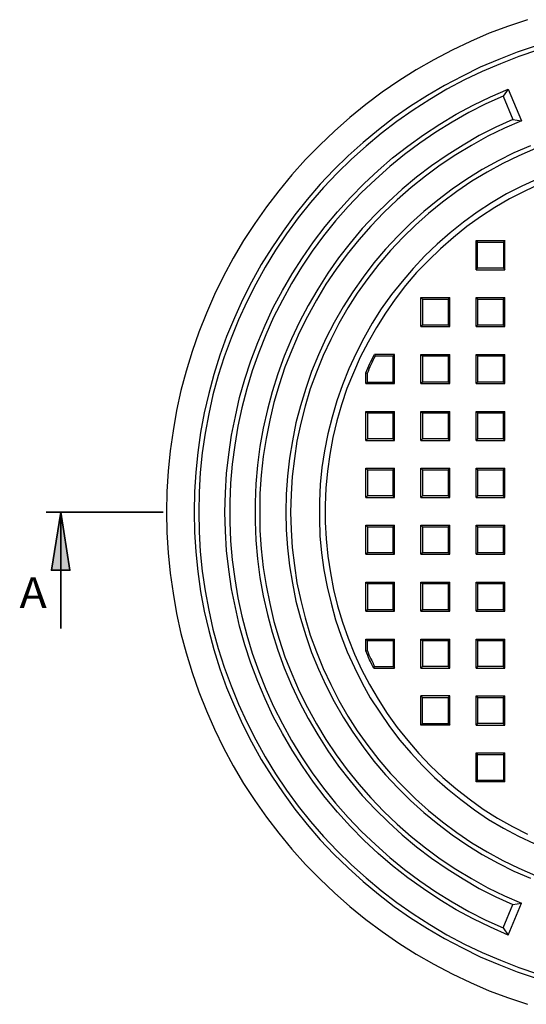
# Model space of a CAD drawing. Units: millimetres. Extents: x 122 to 6038, y 105 to 1179.
# Drawn here: x 4418 to 4634, y 679 to 1100 of the extents above; entities that cross this region are included whole.
import ezdxf

# ---------------------------------------------------------------- set-up
doc = ezdxf.new("R2010")
doc.units = ezdxf.units.MM
doc.layers.get('0').update_dxf_attribs({"lineweight": 15})
for name, color, linetype in [('PDF_Geomertry', 7, 'Continuous'), ('PDF_Solid Fills', 7, 'Continuous'), ('PDF_Text', 7, 'Continuous')]:
    doc.layers.add(name, color=color, linetype=linetype)
doc.styles.add('PDF Arial', font='txt')

msp = doc.modelspace()

# ---------------------------------------------------------------- hatches: boundary and pattern name
at = {"layer": 'PDF_Solid Fills'}
h = msp.add_hatch(color=256, dxfattribs=at)
h.paths.add_polyline_path([(4968.48, 889.47), (4972.36, 864.5), (4964.45, 864.5)])
h.paths.add_polyline_path([(4435.25, 889.47), (4439.14, 864.5), (4431.22, 864.5)])

# ---------------------------------------------------------------- linework, layer by layer
for p, q in [((4589.35, 908.2), (4590.04, 907.51)), ((4612.95, 834.95), (4613.64, 834.39))]:
    msp.add_line(p, q)
at = {"layer": 'PDF_Geomertry', "lineweight": 25}
for points in [[(4635.02, 1100.36), (4626.83, 1097.58), (4618.64, 1094.53), (4610.59, 1091.06), (4602.67, 1087.32), (4594.9, 1083.16), (4587.4, 1078.85), (4579.91, 1074.14), (4572.83, 1069.28), (4565.75, 1064.01), (4558.94, 1058.46), (4552.42, 1052.63), (4546.03, 1046.67), (4539.92, 1040.42), (4534.09, 1033.9), (4528.54, 1027.1), (4523.26, 1020.17), (4518.27, 1013.09), (4513.41, 1005.74), (4508.97, 998.25), (4504.94, 990.48), (4501.05, 982.57), (4497.58, 974.66), (4494.25, 966.47), (4491.47, 958.29), (4488.84, 949.82), (4486.62, 941.5), (4484.81, 932.9), (4483.28, 924.3), (4482.03, 915.69), (4481.2, 906.95), (4480.65, 898.21), (4480.51, 889.47)], [(4638.63, 1089.12), (4630.58, 1086.49), (4622.66, 1083.29), (4614.75, 1079.96), (4607.12, 1076.22), (4599.48, 1072.19), (4592.12, 1067.89), (4584.9, 1063.32), (4577.96, 1058.46), (4571.16, 1053.19), (4564.63, 1047.78), (4558.25, 1042.09), (4552.14, 1035.98), (4546.31, 1029.88), (4540.62, 1023.36), (4535.34, 1016.7), (4530.34, 1009.76), (4525.49, 1002.68), (4521.04, 995.47), (4516.88, 987.98), (4512.99, 980.35), (4509.52, 972.58), (4506.19, 964.67), (4503.27, 956.62), (4500.78, 948.44), (4498.55, 940.25), (4496.61, 931.93), (4495.08, 923.46), (4493.83, 915), (4493, 906.54), (4492.45, 898.07), (4492.31, 889.47)], [(4639.32, 1087.32), (4631.27, 1084.54), (4623.36, 1081.49), (4615.58, 1078.16), (4607.95, 1074.55), (4600.45, 1070.53), (4593.23, 1066.23), (4586.01, 1061.65), (4579.07, 1056.79), (4572.41, 1051.66), (4565.88, 1046.25), (4559.64, 1040.56), (4553.53, 1034.6), (4547.7, 1028.49), (4542.15, 1022.11), (4536.87, 1015.45), (4531.87, 1008.65), (4527.15, 1001.58), (4522.71, 994.36), (4518.68, 987.01), (4514.8, 979.51), (4511.33, 971.75), (4508.13, 963.98), (4505.22, 955.93), (4502.58, 947.88), (4500.36, 939.7), (4498.55, 931.51), (4497.03, 923.19), (4495.78, 914.86), (4494.94, 906.4), (4494.39, 897.93), (4494.25, 889.47)], [(4624.61, 1067.62), (4628.77, 1057.63)], [(4626.69, 1070.67), (4632.38, 1057.07)], [(4628.77, 1057.63), (4621.41, 1054.3), (4614.33, 1050.69), (4607.39, 1046.67), (4600.59, 1042.37), (4593.93, 1037.79), (4587.54, 1032.93), (4581.29, 1027.8), (4575.46, 1022.39), (4569.77, 1016.7), (4564.22, 1010.87), (4559.08, 1004.63), (4554.08, 998.38), (4549.5, 991.72), (4545.2, 984.93), (4541.17, 977.99), (4537.42, 970.91), (4533.95, 963.7), (4530.9, 956.21), (4528.12, 948.71), (4525.76, 940.94), (4523.68, 933.31), (4521.88, 925.41), (4520.49, 917.5), (4519.38, 909.59), (4518.68, 901.54), (4518.41, 893.49), (4518.41, 885.45), (4518.68, 877.4), (4519.38, 869.35), (4520.49, 861.45), (4521.88, 853.54), (4523.68, 845.63), (4525.76, 838), (4528.12, 830.23), (4530.9, 822.74), (4533.95, 815.24), (4537.42, 808.03), (4541.17, 800.95), (4545.2, 794.02), (4549.5, 787.22), (4554.08, 780.56), (4559.08, 774.32), (4564.22, 768.07), (4569.77, 762.24), (4575.46, 756.56), (4581.29, 751.15), (4587.54, 746.01), (4593.93, 741.16), (4600.59, 736.58), (4607.39, 732.28), (4614.33, 728.25), (4621.41, 724.65), (4628.77, 721.32)], [(4632.38, 1057.07), (4625.16, 1053.88), (4617.94, 1050.41), (4611, 1046.53), (4604.34, 1042.5), (4597.67, 1038.06), (4591.29, 1033.35), (4585.18, 1028.49), (4579.21, 1023.22), (4573.52, 1017.81), (4567.97, 1011.98), (4562.83, 1006.01), (4557.83, 999.91), (4553.11, 993.53), (4548.67, 987.01), (4544.64, 980.21), (4540.76, 973.27), (4537.29, 966.2), (4534.09, 958.84), (4531.18, 951.49), (4528.68, 944), (4526.46, 936.37), (4524.65, 928.74), (4523.13, 920.97), (4521.88, 913.2), (4521.04, 905.29), (4520.49, 897.38), (4520.35, 889.47), (4520.49, 881.56), (4521.04, 873.65), (4521.88, 865.75), (4523.13, 857.98), (4524.65, 850.21), (4526.46, 842.58), (4528.68, 834.95), (4531.18, 827.45), (4534.09, 820.1), (4537.29, 812.75), (4540.76, 805.67), (4544.64, 798.73), (4548.67, 792.07), (4553.11, 785.41), (4557.83, 779.03), (4562.83, 772.93), (4567.97, 766.96), (4573.52, 761.13), (4579.21, 755.72), (4585.18, 750.45), (4591.29, 745.6), (4597.67, 740.88), (4604.34, 736.44), (4611, 732.42), (4617.94, 728.53), (4625.16, 725.06), (4632.38, 721.87)], [(4628.77, 1057.63), (4632.38, 1057.07)], [(4636.27, 1046.39), (4629.19, 1043.34), (4622.39, 1039.87), (4615.58, 1036.12), (4609.06, 1032.1), (4602.67, 1027.8), (4596.56, 1023.08), (4590.59, 1018.22), (4584.9, 1013.09), (4579.49, 1007.68), (4574.21, 1001.99), (4569.22, 996.16), (4564.63, 990.06), (4560.19, 983.82), (4556.03, 977.3), (4552.28, 970.64), (4548.67, 963.84), (4545.48, 956.76), (4542.56, 949.69), (4540.06, 942.33), (4537.84, 934.98), (4535.9, 927.63), (4534.37, 919.99), (4533.12, 912.5), (4532.29, 904.87), (4531.73, 897.1), (4531.59, 889.47)], [(4638.35, 1045.14), (4631.27, 1042.09), (4624.47, 1038.76), (4617.67, 1035.01), (4611.14, 1031.13), (4604.75, 1026.83), (4598.65, 1022.25), (4592.68, 1017.39), (4586.99, 1012.4), (4581.57, 1006.99), (4576.3, 1001.44), (4571.3, 995.61), (4566.58, 989.5), (4562.14, 983.26), (4558.11, 976.88), (4554.22, 970.22), (4550.75, 963.42), (4547.56, 956.48), (4544.64, 949.41), (4542.01, 942.19), (4539.79, 934.84), (4537.98, 927.49), (4536.31, 919.86), (4535.2, 912.36), (4534.23, 904.73), (4533.82, 897.1), (4533.54, 889.47)], [(4639.18, 1032.1), (4632.52, 1029.05), (4626, 1025.72), (4619.61, 1021.97), (4613.5, 1017.95), (4607.53, 1013.65), (4601.84, 1009.07), (4596.29, 1004.21), (4591.01, 999.22), (4586.01, 993.81), (4581.29, 988.26), (4576.71, 982.57), (4572.41, 976.46), (4568.52, 970.36), (4564.91, 963.98), (4561.58, 957.45), (4558.53, 950.8), (4555.75, 944), (4553.39, 937.06), (4551.31, 930.12), (4549.5, 922.91), (4548.11, 915.69), (4547, 908.48), (4546.31, 901.26), (4545.89, 893.91), (4545.89, 886.56), (4546.17, 879.2), (4546.87, 871.99), (4547.84, 864.64), (4549.23, 857.42), (4550.89, 850.35), (4552.83, 843.27), (4555.19, 836.33), (4557.83, 829.53), (4560.89, 822.88), (4564.22, 816.22), (4567.69, 809.83), (4571.71, 803.73), (4575.88, 797.62), (4580.32, 791.8), (4585.04, 786.25), (4590.04, 780.84), (4595.18, 775.7), (4600.73, 770.85), (4606.42, 766.27), (4612.25, 761.83), (4618.36, 757.81), (4624.75, 754.06), (4631.13, 750.59), (4637.8, 747.4)], [(4640.43, 1030.02), (4633.77, 1026.96), (4627.24, 1023.63), (4621, 1019.89), (4614.89, 1015.87), (4609.06, 1011.7), (4603.37, 1007.12), (4597.81, 1002.27), (4592.54, 997.27), (4587.54, 992), (4582.82, 986.45), (4578.38, 980.62), (4574.21, 974.66), (4570.33, 968.55), (4566.72, 962.17), (4563.39, 955.79), (4560.47, 949.13), (4557.69, 942.33), (4555.33, 935.4), (4553.39, 928.46), (4551.72, 921.38), (4550.34, 914.17), (4549.36, 906.95), (4548.67, 899.74), (4548.39, 892.38), (4548.39, 885.17), (4548.81, 877.96), (4549.5, 870.6), (4550.61, 863.39), (4552, 856.31), (4553.67, 849.24), (4555.75, 842.3), (4558.25, 835.36), (4560.89, 828.56), (4563.94, 822.04), (4567.41, 815.52), (4571.02, 809.28), (4574.91, 803.17), (4579.21, 797.21), (4583.79, 791.52), (4588.51, 785.97), (4593.51, 780.7), (4598.79, 775.7), (4604.34, 770.99), (4610.03, 766.55), (4616, 762.24), (4622.11, 758.36), (4628.49, 754.75), (4635.02, 751.42)], [(4612.95, 993.25), (4612.95, 1005.74), (4613.64, 1005.04)], [(4612.95, 1005.74), (4625.3, 1005.74), (4624.75, 1005.04)], [(4625.3, 993.25), (4625.3, 1005.74)], [(4612.95, 993.25), (4613.64, 993.94)], [(4612.95, 993.25), (4625.3, 993.25)], [(4624.75, 993.94), (4625.3, 993.25)], [(4589.35, 968.97), (4589.35, 981.32)], [(4589.35, 981.32), (4590.04, 980.62), (4590.04, 969.53)], [(4589.35, 981.32), (4601.7, 981.32)], [(4590.04, 980.62), (4601.15, 980.62)], [(4601.15, 980.62), (4601.7, 981.32)], [(4601.15, 969.53), (4601.15, 980.62)], [(4601.7, 968.97), (4601.7, 981.32)], [(4612.95, 981.32), (4625.3, 981.32)], [(4612.95, 968.97), (4612.95, 981.32)], [(4612.95, 981.32), (4613.64, 980.62), (4613.64, 969.53)], [(4613.64, 980.62), (4624.75, 980.62)], [(4624.75, 980.62), (4625.3, 981.32)], [(4624.75, 969.53), (4624.75, 980.62)], [(4625.3, 968.97), (4625.3, 981.32)], [(4565.75, 949.13), (4566.16, 950.1), (4566.58, 951.07), (4567.13, 952.04), (4567.55, 953.02), (4567.97, 953.99), (4568.52, 954.96), (4568.94, 955.93), (4569.49, 956.9)], [(4566.44, 948.99), (4566.86, 949.82), (4567.27, 950.8), (4567.69, 951.77), (4568.11, 952.6), (4568.52, 953.57), (4568.94, 954.54), (4569.35, 955.37), (4569.91, 956.35)], [(4578.1, 944.55), (4577.55, 945.11), (4577.55, 956.35)], [(4578.1, 944.55), (4578.1, 956.9)], [(4589.35, 956.9), (4601.7, 956.9)], [(4589.35, 944.55), (4589.35, 956.9)], [(4589.35, 956.9), (4590.04, 956.35), (4590.04, 945.11)], [(4590.04, 956.35), (4601.15, 956.35)], [(4601.15, 956.35), (4601.7, 956.9)], [(4601.15, 945.11), (4601.15, 956.35)], [(4601.7, 944.55), (4601.7, 956.9)], [(4612.95, 956.9), (4625.3, 956.9)], [(4612.95, 944.55), (4612.95, 956.9)], [(4612.95, 956.9), (4613.64, 956.35), (4613.64, 945.11)], [(4613.64, 956.35), (4624.75, 956.35)], [(4624.75, 956.35), (4625.3, 956.9)], [(4624.75, 945.11), (4624.75, 956.35)], [(4625.3, 944.55), (4625.3, 956.9)], [(4565.75, 944.55), (4565.75, 949.13)], [(4565.75, 949.13), (4566.16, 948.99), (4566.44, 948.99)], [(4565.75, 944.55), (4566.44, 945.11), (4577.55, 945.11)], [(4566.44, 945.11), (4566.44, 948.99)], [(4565.75, 944.55), (4578.1, 944.55)], [(4589.35, 944.55), (4601.7, 944.55)], [(4612.95, 944.55), (4625.3, 944.55)], [(4565.75, 932.48), (4578.1, 932.48)], [(4565.75, 920.13), (4565.75, 932.48)], [(4565.75, 932.48), (4566.44, 931.93), (4566.44, 920.83)], [(4577.55, 931.93), (4578.1, 932.48)], [(4578.1, 920.13), (4578.1, 932.48)], [(4589.35, 920.13), (4589.35, 932.48)], [(4589.35, 932.48), (4590.04, 931.93), (4590.04, 920.83)], [(4589.35, 932.48), (4601.7, 932.48)], [(4601.15, 931.93), (4601.7, 932.48)], [(4601.7, 920.13), (4601.7, 932.48)], [(4612.95, 920.13), (4612.95, 932.48)], [(4612.95, 932.48), (4625.3, 932.48)], [(4612.95, 932.48), (4613.64, 931.93), (4613.64, 920.83)], [(4624.75, 931.93), (4625.3, 932.48)], [(4625.3, 920.13), (4625.3, 932.48)], [(4566.44, 931.93), (4577.55, 931.93)], [(4577.55, 920.83), (4577.55, 931.93)], [(4590.04, 931.93), (4601.15, 931.93)], [(4601.15, 920.83), (4601.15, 931.93)], [(4613.64, 931.93), (4624.75, 931.93)], [(4624.75, 920.83), (4624.75, 931.93)], [(4565.75, 908.2), (4578.1, 908.2)], [(4565.75, 895.71), (4565.75, 908.2)], [(4565.75, 908.2), (4566.44, 907.51), (4566.44, 896.41)], [(4566.44, 907.51), (4577.55, 907.51)], [(4577.55, 907.51), (4578.1, 908.2)], [(4577.55, 896.41), (4577.55, 907.51)], [(4578.1, 895.71), (4578.1, 908.2)], [(4589.35, 895.71), (4589.35, 908.2)], [(4589.35, 908.2), (4601.7, 908.2)], [(4590.04, 907.51), (4601.15, 907.51)], [(4590.04, 907.51), (4590.04, 896.41)], [(4601.15, 907.51), (4601.7, 908.2)], [(4601.15, 896.41), (4601.15, 907.51)], [(4601.7, 895.71), (4601.7, 908.2)], [(4612.95, 895.71), (4612.95, 908.2)], [(4612.95, 908.2), (4625.3, 908.2)], [(4612.95, 908.2), (4613.64, 907.51), (4613.64, 896.41)], [(4613.64, 907.51), (4624.75, 907.51)], [(4624.75, 907.51), (4625.3, 908.2)], [(4624.75, 896.41), (4624.75, 907.51)], [(4625.3, 895.71), (4625.3, 908.2)], [(4480.51, 889.47), (4480.65, 880.73), (4481.2, 871.99), (4482.03, 863.25), (4483.28, 854.65), (4484.81, 846.05), (4486.62, 837.44), (4488.84, 829.12), (4491.47, 820.66), (4494.25, 812.47), (4497.58, 804.28), (4501.05, 796.38), (4504.94, 788.47), (4508.97, 780.7), (4513.41, 773.21), (4518.27, 765.85), (4523.26, 758.78), (4528.54, 751.84), (4534.09, 745.04), (4539.92, 738.52), (4546.03, 732.28), (4552.42, 726.31), (4558.94, 720.48), (4565.75, 714.93), (4572.83, 709.8), (4579.91, 704.81), (4587.4, 700.09), (4594.9, 695.79), (4602.67, 691.63), (4610.59, 687.88), (4618.64, 684.41), (4626.83, 681.36), (4635.02, 678.58)], [(4492.31, 889.47), (4492.45, 880.87), (4493, 872.41), (4493.83, 863.94), (4495.08, 855.48), (4496.61, 847.02), (4498.55, 838.69), (4500.78, 830.51), (4503.27, 822.32), (4506.19, 814.27), (4509.52, 806.36), (4512.99, 798.6), (4516.88, 790.96), (4521.04, 783.47), (4525.49, 776.26), (4530.34, 769.18), (4535.34, 762.24), (4540.62, 755.59), (4546.31, 749.06), (4552.14, 742.96), (4558.25, 736.99), (4564.63, 731.17), (4571.16, 725.76), (4577.96, 720.48), (4584.9, 715.63), (4592.12, 711.05), (4599.48, 706.75), (4607.12, 702.72), (4614.75, 698.98), (4622.66, 695.65), (4630.58, 692.46), (4638.63, 689.82)], [(4494.25, 889.47), (4494.39, 881.01), (4494.94, 872.54), (4495.78, 864.08), (4497.03, 855.76), (4498.55, 847.43), (4500.36, 839.25), (4502.58, 831.06), (4505.22, 823.01), (4508.13, 814.97), (4511.33, 807.2), (4514.8, 799.43), (4518.68, 791.94), (4522.71, 784.58), (4527.15, 777.37), (4531.87, 770.29), (4536.87, 763.49), (4542.15, 756.83), (4547.7, 750.45), (4553.53, 744.35), (4559.64, 738.38), (4565.88, 732.69), (4572.41, 727.28), (4579.07, 722.15), (4586.01, 717.29), (4593.23, 712.71), (4600.45, 708.41), (4607.95, 704.39), (4615.58, 700.78), (4623.36, 697.45), (4631.27, 694.4), (4639.32, 691.63)], [(4531.59, 889.47), (4531.73, 881.84), (4532.29, 874.07), (4533.12, 866.44), (4534.37, 858.95), (4535.9, 851.32), (4537.84, 843.96), (4540.06, 836.61), (4542.56, 829.26), (4545.48, 822.18), (4548.67, 815.24), (4552.28, 808.31), (4556.03, 801.65), (4560.19, 795.13), (4564.63, 788.88), (4569.22, 782.78), (4574.21, 776.95), (4579.49, 771.26), (4584.9, 765.85), (4590.59, 760.72), (4596.56, 755.86), (4602.67, 751.15), (4609.06, 746.84), (4615.58, 742.82), (4622.39, 739.08), (4629.19, 735.61), (4636.27, 732.55)], [(4533.54, 889.47), (4533.82, 881.84), (4534.23, 874.21), (4535.2, 866.58), (4536.31, 859.09), (4537.98, 851.59), (4539.79, 844.1), (4542.01, 836.75), (4544.64, 829.53), (4547.56, 822.46), (4550.75, 815.52), (4554.22, 808.72), (4558.11, 802.06), (4562.14, 795.68), (4566.58, 789.44), (4571.3, 783.33), (4576.3, 777.51), (4581.57, 771.96), (4586.99, 766.55), (4592.68, 761.55), (4598.65, 756.7), (4604.75, 752.12), (4611.14, 747.82), (4617.67, 743.93), (4624.47, 740.18), (4631.27, 736.86), (4638.35, 733.8)], [(4565.75, 883.78), (4578.1, 883.78)], [(4565.75, 871.43), (4565.75, 883.78)], [(4565.75, 883.78), (4566.44, 883.09), (4566.44, 871.99)], [(4566.44, 883.09), (4577.55, 883.09)], [(4577.55, 883.09), (4578.1, 883.78)], [(4577.55, 871.99), (4577.55, 883.09)], [(4578.1, 871.43), (4578.1, 883.78)], [(4589.35, 871.43), (4589.35, 883.78)], [(4589.35, 883.78), (4601.7, 883.78)], [(4589.35, 883.78), (4590.04, 883.09), (4590.04, 871.99)], [(4590.04, 883.09), (4601.15, 883.09)], [(4601.15, 883.09), (4601.7, 883.78)], [(4601.15, 871.99), (4601.15, 883.09)], [(4601.7, 871.43), (4601.7, 883.78)], [(4612.95, 871.43), (4612.95, 883.78)], [(4612.95, 883.78), (4625.3, 883.78)], [(4612.95, 883.78), (4613.64, 883.09), (4613.64, 871.99)], [(4613.64, 883.09), (4624.75, 883.09)], [(4624.75, 883.09), (4625.3, 883.78)], [(4624.75, 871.99), (4624.75, 883.09)], [(4625.3, 871.43), (4625.3, 883.78)], [(4565.75, 859.36), (4578.1, 859.36)], [(4565.75, 847.02), (4565.75, 859.36)], [(4565.75, 859.36), (4566.44, 858.81), (4566.44, 847.57)], [(4566.44, 858.81), (4577.55, 858.81)], [(4577.55, 858.81), (4578.1, 859.36)], [(4577.55, 847.57), (4577.55, 858.81)], [(4578.1, 847.02), (4578.1, 859.36)], [(4589.35, 847.02), (4589.35, 859.36)], [(4589.35, 859.36), (4601.7, 859.36)], [(4589.35, 859.36), (4590.04, 858.81), (4590.04, 847.57)], [(4590.04, 858.81), (4601.15, 858.81)], [(4601.15, 858.81), (4601.7, 859.36)], [(4601.15, 847.57), (4601.15, 858.81)], [(4601.7, 847.02), (4601.7, 859.36)], [(4612.95, 847.02), (4612.95, 859.36)], [(4612.95, 859.36), (4625.3, 859.36)], [(4612.95, 859.36), (4613.64, 858.81), (4613.64, 847.57)], [(4613.64, 858.81), (4624.75, 858.81)], [(4624.75, 858.81), (4625.3, 859.36)], [(4624.75, 847.57), (4624.75, 858.81)], [(4625.3, 847.02), (4625.3, 859.36)], [(4565.75, 834.95), (4578.1, 834.95)], [(4565.75, 829.81), (4565.75, 834.95)], [(4565.75, 834.95), (4566.44, 834.39)], [(4566.44, 834.39), (4577.55, 834.39)], [(4566.44, 829.95), (4566.44, 834.39)], [(4589.35, 822.6), (4589.35, 834.95)], [(4589.35, 834.95), (4601.7, 834.95)], [(4589.35, 834.95), (4590.04, 834.39), (4590.04, 823.29)], [(4590.04, 834.39), (4601.15, 834.39)], [(4601.15, 834.39), (4601.7, 834.95)], [(4601.15, 823.29), (4601.15, 834.39)], [(4601.7, 822.6), (4601.7, 834.95)], [(4612.95, 822.6), (4612.95, 834.95)], [(4612.95, 834.95), (4625.3, 834.95)], [(4613.64, 834.39), (4624.75, 834.39)], [(4613.64, 834.39), (4613.64, 823.29)], [(4624.75, 834.39), (4625.3, 834.95)], [(4624.75, 823.29), (4624.75, 834.39)], [(4625.3, 822.6), (4625.3, 834.95)], [(4565.75, 829.81), (4566.16, 829.95), (4566.44, 829.95), (4566.72, 829.12), (4567.13, 828.29), (4567.55, 827.45), (4567.97, 826.62), (4568.38, 825.79), (4568.8, 824.96), (4569.08, 824.12), (4569.49, 823.29)], [(4569.22, 822.6), (4568.66, 823.57), (4568.24, 824.4), (4567.83, 825.37), (4567.41, 826.2), (4566.99, 827.18), (4566.58, 828.01), (4566.16, 828.98), (4565.75, 829.81)], [(4569.22, 822.6), (4569.22, 822.74), (4569.35, 822.88), (4569.35, 823.01), (4569.49, 823.15), (4569.49, 823.29), (4577.55, 823.29)], [(4569.22, 822.6), (4578.1, 822.6)], [(4589.35, 798.18), (4589.35, 810.67)], [(4590.04, 798.87), (4590.04, 809.97)], [(4601.15, 798.87), (4601.15, 809.97)], [(4601.7, 798.18), (4601.7, 810.67)], [(4612.95, 798.18), (4612.95, 810.67)], [(4612.95, 810.67), (4625.3, 810.67)], [(4612.95, 810.67), (4613.64, 809.97), (4613.64, 798.87)], [(4613.64, 809.97), (4624.75, 809.97)], [(4624.75, 809.97), (4625.3, 810.67)], [(4624.75, 798.87), (4624.75, 809.97)], [(4625.3, 798.18), (4625.3, 810.67)], [(4601.7, 798.18), (4589.35, 798.18), (4590.04, 798.87)], [(4590.04, 798.87), (4601.15, 798.87)], [(4601.15, 798.87), (4601.7, 798.18)], [(4612.95, 773.9), (4612.95, 786.25), (4613.64, 785.55)], [(4612.95, 786.25), (4625.3, 786.25)], [(4624.75, 785.55), (4625.3, 786.25)], [(4625.3, 773.9), (4625.3, 786.25)], [(4625.3, 773.9), (4612.95, 773.9), (4613.64, 774.45)], [(4624.75, 774.45), (4625.3, 773.9)], [(4624.61, 711.33), (4628.77, 721.32)], [(4626.69, 708.27), (4632.38, 721.87)], [(4628.77, 721.32), (4632.38, 721.87)]]:
    msp.add_lwpolyline(points, dxfattribs=at)
for points in [[(4624.61, 1067.62), (4617.11, 1064.29), (4609.89, 1060.54), (4602.67, 1056.52), (4595.73, 1052.22), (4588.93, 1047.5), (4582.4, 1042.64), (4576.02, 1037.51), (4569.91, 1031.96), (4563.94, 1026.27), (4558.25, 1020.31), (4552.83, 1014.2), (4547.7, 1007.82), (4542.84, 1001.16), (4538.26, 994.36), (4533.95, 987.42), (4530.07, 980.21), (4526.32, 972.86), (4522.99, 965.36), (4519.93, 957.73), (4517.16, 949.96), (4514.8, 942.19), (4512.71, 934.15), (4511.05, 926.24), (4509.66, 918.05), (4508.55, 910.01), (4507.86, 901.82), (4507.58, 893.63), (4507.58, 885.31), (4507.86, 877.12), (4508.55, 868.94), (4509.66, 860.89), (4511.05, 852.7), (4512.71, 844.8), (4514.8, 836.75), (4517.16, 828.98), (4519.93, 821.21), (4522.99, 813.58), (4526.32, 806.09), (4530.07, 798.73), (4533.95, 791.52), (4538.26, 784.58), (4542.84, 777.78), (4547.7, 771.12), (4552.83, 764.74), (4558.25, 758.64), (4563.94, 752.67), (4569.91, 746.98), (4576.02, 741.43), (4582.4, 736.3), (4588.93, 731.44), (4595.73, 726.73), (4602.67, 722.43), (4609.89, 718.4), (4617.11, 714.66), (4624.61, 711.33), (4626.69, 708.27), (4619.19, 711.6), (4611.7, 715.21), (4604.48, 719.1), (4597.4, 723.4), (4590.46, 727.98), (4583.79, 732.69), (4577.27, 737.83), (4571.02, 743.24), (4565.05, 748.79), (4559.22, 754.75), (4553.67, 760.86), (4548.39, 767.24), (4543.39, 773.76), (4538.67, 780.56), (4534.23, 787.5), (4530.07, 794.57), (4526.18, 801.93), (4522.71, 809.42), (4519.52, 816.91), (4516.6, 824.68), (4513.96, 832.59), (4511.74, 840.5), (4509.94, 848.54), (4508.27, 856.59), (4507.16, 864.78), (4506.19, 872.96), (4505.77, 881.29), (4505.5, 889.47), (4505.77, 897.66), (4506.19, 905.98), (4507.16, 914.17), (4508.27, 922.35), (4509.94, 930.4), (4511.74, 938.45), (4513.96, 946.36), (4516.6, 954.26), (4519.52, 962.03), (4522.71, 969.53), (4526.18, 977.02), (4530.07, 984.37), (4534.23, 991.45), (4538.67, 998.38), (4543.39, 1005.18), (4548.39, 1011.7), (4553.67, 1018.09), (4559.22, 1024.19), (4565.05, 1030.16), (4571.02, 1035.71), (4577.27, 1041.12), (4583.79, 1046.25), (4590.46, 1050.97), (4597.4, 1055.55), (4604.48, 1059.85), (4611.7, 1063.73), (4619.19, 1067.34), (4626.69, 1070.67)], [(4613.64, 993.94), (4613.64, 1005.04), (4624.75, 1005.04), (4624.75, 993.94)], [(4601.7, 968.97), (4601.15, 969.53), (4590.04, 969.53), (4589.35, 968.97)], [(4625.3, 968.97), (4624.75, 969.53), (4613.64, 969.53), (4612.95, 968.97)], [(4569.49, 956.9), (4569.49, 956.9), (4569.63, 956.76), (4569.63, 956.62), (4569.77, 956.48), (4569.77, 956.35), (4569.91, 956.35), (4577.55, 956.35), (4578.1, 956.9)], [(4601.7, 944.55), (4601.15, 945.11), (4590.04, 945.11), (4589.35, 944.55)], [(4625.3, 944.55), (4624.75, 945.11), (4613.64, 945.11), (4612.95, 944.55)], [(4578.1, 920.13), (4577.55, 920.83), (4566.44, 920.83), (4565.75, 920.13)], [(4601.7, 920.13), (4601.15, 920.83), (4590.04, 920.83), (4589.35, 920.13)], [(4625.3, 920.13), (4624.75, 920.83), (4613.64, 920.83), (4612.95, 920.13)], [(4578.1, 895.71), (4577.55, 896.41), (4566.44, 896.41), (4565.75, 895.71)], [(4601.7, 895.71), (4601.15, 896.41), (4590.04, 896.41), (4589.35, 895.71)], [(4625.3, 895.71), (4624.75, 896.41), (4613.64, 896.41), (4612.95, 895.71)], [(4578.1, 871.43), (4577.55, 871.99), (4566.44, 871.99), (4565.75, 871.43)], [(4601.7, 871.43), (4601.15, 871.99), (4590.04, 871.99), (4589.35, 871.43)], [(4625.3, 871.43), (4624.75, 871.99), (4613.64, 871.99), (4612.95, 871.43)], [(4578.1, 847.02), (4577.55, 847.57), (4566.44, 847.57), (4565.75, 847.02)], [(4601.7, 847.02), (4601.15, 847.57), (4590.04, 847.57), (4589.35, 847.02)], [(4625.3, 847.02), (4624.75, 847.57), (4613.64, 847.57), (4612.95, 847.02)], [(4578.1, 834.95), (4577.55, 834.39), (4577.55, 823.29), (4578.1, 822.6)], [(4601.7, 822.6), (4601.15, 823.29), (4590.04, 823.29), (4589.35, 822.6)], [(4625.3, 822.6), (4624.75, 823.29), (4613.64, 823.29), (4612.95, 822.6)], [(4589.35, 810.67), (4590.04, 809.97), (4601.15, 809.97), (4601.7, 810.67)], [(4625.3, 798.18), (4624.75, 798.87), (4613.64, 798.87), (4612.95, 798.18)], [(4613.64, 774.45), (4613.64, 785.55), (4624.75, 785.55), (4624.75, 774.45)]]:
    msp.add_lwpolyline(points, close=True, dxfattribs=at)
at = {"layer": 'PDF_Geomertry', "lineweight": 35}
for points in [[(4429, 889.47), (4478.98, 889.47)], [(4435.25, 839.52), (4435.25, 889.47), (4439.14, 864.5), (4431.22, 864.5), (4435.25, 889.47)]]:
    msp.add_lwpolyline(points, dxfattribs=at)

# ---------------------------------------------------------------- texts
at = {"layer": 'PDF_Text', "insert": (4417.57, 848.34), "char_height": 13.1454, "attachment_point": 7, "style": 'PDF Arial'}
msp.add_mtext('\\W1.070855;A', dxfattribs=at)

doc.saveas('drawing.dxf')
